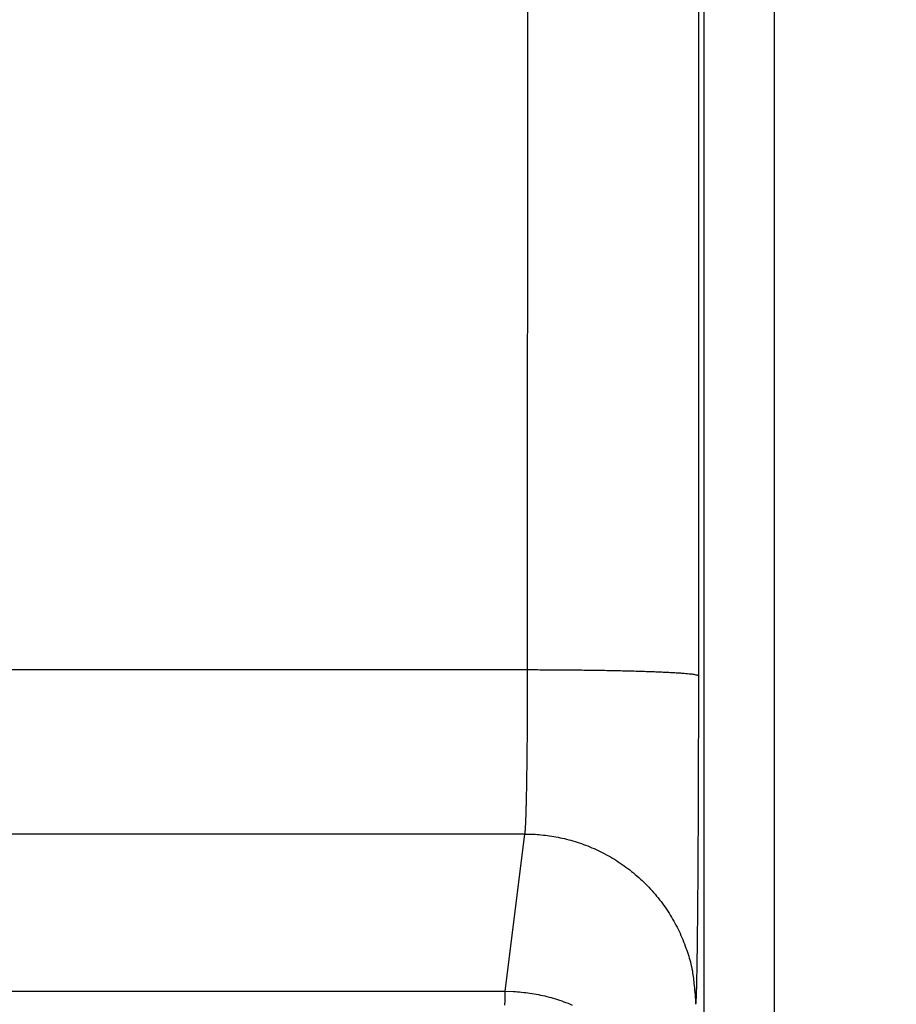
# Model space of a CAD drawing. Extents: x 122 to 776, y 21 to 551.
# Drawn here: x 510 to 513, y 258 to 262 of the extents above; entities that cross this region are included whole.
import ezdxf

# ---------------------------------------------------------------- set-up
doc = ezdxf.new("R2010")
doc.units = 0
doc.layers.get('0').update_dxf_attribs({"linetype": 'CONTINUOUS'})
doc.layers.add('2', color=7, linetype='CONTINUOUS')
doc.layers.get('0').off()
doc.styles.get("Standard").update_dxf_attribs({"font": 'monotxt.shx'})
doc.dimstyles.new('DSTYLE2', dxfattribs={"dimtxt": 3, "dimasz": 3, "dimexe": 3, "dimexo": 0, "dimgap": 2, "dimtad": 1, "dimzin": 3, "dimcen": 0.09, "dimazin": 3, "dimtp": 1, "dimtm": 1, "dimtfac": 1, "dimtofl": 0, "dimtmove": 0, "dimatfit": 3})

# ---------------------------------------------------------------- blocks, each defined once
blk = doc.blocks.new('_AH1')
at = {"color": 0, "linetype": 'CONTINUOUS'}
for p, q in [((-1, 0.166667), (0, 0)), ((-1, 0.166667), (-1, -0.166667)), ((0, 0), (-1, -0.166667)), ((0, 0), (-1, 0))]:
    blk.add_line(p, q, dxfattribs=at)
blk = doc.blocks.new('*D12395')
at = {"layer": '2', "color": 1, "linetype": 'CONTINUOUS'}
for p, q in [((447.26214, 277.72584), (447.26214, 330.3692)), ((702.21214, 213.48372), (702.21214, 330.3692)), ((447.26214, 327.3692), (574.73714, 327.3692)), ((702.21214, 327.3692), (574.73714, 327.3692))]:
    blk.add_line(p, q, dxfattribs=at)
at = {"layer": '2', "color": 1, "xscale": 3, "yscale": 3, "zscale": 3}
for p, rotation in [((447.26214, 327.3692), 180), ((702.21214, 327.3692), 360)]:
    blk.add_blockref('_AH1', p, dxfattribs=dict(at, rotation=rotation))
at = {"layer": '2', "color": 1, "linetype": 'CONTINUOUS'}
blk.add_text('255', height=3, rotation=360, dxfattribs=at).set_placement((570.23714, 329.3702))

msp = doc.modelspace()

# ---------------------------------------------------------------- linework, layer by layer
at = {"layer": '2', "color": 40, "linetype": 'CONTINUOUS'}
for p, q in [((512.37457, 257.84537), (512.37457, 299.04537)), ((511.65084, 259.20727), (511.66261, 297.81517)), ((512.36258, 297.79074), (512.35081, 259.18284)), ((512.66214, 257.62584), (512.66214, 294.72584)), ((508.00807, 259.20727), (511.65084, 259.20727)), ((511.63948, 258.53341), (508.00807, 258.53341)), ((511.55898, 257.88838), (511.63948, 258.53341)), ((449.79016, 257.88838), (511.55898, 257.88838)), ((512.32134, 251.74537), (512.37457, 257.84537))]:
    msp.add_line(p, q, dxfattribs=at)
for points in [[(511.63951, 258.53342), (511.63976, 258.5346, 0.0132808), (511.64001, 258.53608, 0.0085675), (511.64026, 258.53787, 0.0058767), (511.64051, 258.53996, 0.0043251), (511.64076, 258.54236, 0.0032881), (511.64101, 258.54506, 0.0026105), (511.64126, 258.54806, 0.002108), (511.64151, 258.55136, 0.0017531), (511.64175, 258.55495, 0.0014729), (511.642, 258.55884, 0.0012646), (511.64224, 258.56303, 0.0010927), (511.64249, 258.5675, 0.0009604), (511.64273, 258.57227, 0.0008475), (511.64297, 258.57732, 0.0007583), (511.64321, 258.58267, 0.0006803), (511.64344, 258.58829, 0.0006178), (511.64368, 258.59421, 0.0005612), (511.64391, 258.6004, 0.0005142), (511.64414, 258.60688, 0.0004698), (511.64437, 258.61362, 0.000431), (511.64459, 258.62065, 0.0003965), (511.64481, 258.62794, 0.0003675), (511.64503, 258.6355, 0.0003412), (511.64525, 258.64331, 0.0003187), (511.64546, 258.65139, 0.000298), (511.64567, 258.65971, 0.0002803), (511.64588, 258.66829, 0.0002639), (511.64608, 258.67711, 0.0002498), (511.64629, 258.68618, 0.0002365), (511.64648, 258.69548, 0.0002251), (511.64668, 258.70502, 0.0002142), (511.64687, 258.71478, 0.0002048), (511.64706, 258.72478, 0.0001959), (511.64724, 258.73499, 0.0001883), (511.64742, 258.74543, 0.0001806), (511.64759, 258.75608, 0.0001736), (511.64777, 258.76694, 0.0001665), (511.64793, 258.77801, 0.0001599), (511.6481, 258.78928, 0.0001538), (511.64826, 258.80074, 0.0001485), (511.64841, 258.81239, 0.0001434), (511.64856, 258.82422, 0.0001389), (511.64871, 258.83623, 0.0001347), (511.64885, 258.84841, 0.000131), (511.64899, 258.86076, 0.0001274), (511.64912, 258.87327, 0.0001243), (511.64925, 258.88594, 0.0001213), (511.64938, 258.89876, 0.0001187), (511.6495, 258.91173, 0.0001162), (511.64961, 258.92483, 0.0001141), (511.64972, 258.93808, 0.000112), (511.64983, 258.95144, 0.0001103), (511.64993, 258.96494, 0.0001084), (511.65002, 258.97855, 0.0001065), (511.65011, 258.99228, 0.0001042), (511.6502, 259.00611, 0.0001016), (511.65028, 259.02003, 0.0001007), (511.65035, 259.03406, 0.0001011), (511.65042, 259.04821, 0.0000969), (511.65048, 259.06237, 0.0000894), (511.65054, 259.07651, 0.0000975), (511.6506, 259.09096, 0.0001149), (511.65065, 259.10582, 0.0000864), (511.65069, 259.1198, 0.0000295), (511.65073, 259.13248, 0.0001208), (511.65076, 259.14884, 0.0002063), (511.6508, 259.17412, 0.0001002), (511.65084, 259.20728, 0.0000529)], [(511.65084, 259.20728), (511.68405, 259.20724, -0.0004444), (511.71769, 259.20715, -0.0004241), (511.75181, 259.20699, -0.0004218), (511.78625, 259.20677, -0.0004456), (511.82087, 259.20649, -0.0004634), (511.85552, 259.20615, -0.0004809), (511.89007, 259.20573, -0.0005006), (511.92436, 259.20525, -0.0005278), (511.95823, 259.2047, -0.0005571), (511.99152, 259.20409, -0.0005926), (512.02406, 259.2034, -0.0006334), (512.0557, 259.20265, -0.000682), (512.08626, 259.20184, -0.0007408), (512.11564, 259.20097, -0.0008107), (512.14363, 259.20005, -0.0008948), (512.17017, 259.19907, -0.0009902), (512.19507, 259.19805, -0.0011262), (512.21831, 259.19698, -0.0013025), (512.23973, 259.19588, -0.0014833), (512.25933, 259.19474, -0.0016345), (512.27698, 259.19359, -0.0021144), (512.29276, 259.1924, -0.0030612), (512.3066, 259.19117, -0.0031874), (512.31841, 259.19, -0.001663), (512.32808, 259.18894, -0.0060632), (512.33639, 259.18758, -0.0206138), (512.34397, 259.18553, -0.0271568), (512.35078, 259.18286, -0.0291196)], [(512.35078, 259.18286), (512.35077, 259.15357, -0.0000504), (512.35076, 259.12432, -0.0000508), (512.35074, 259.09512, -0.0000507), (512.35072, 259.06597, -0.0000503), (512.35069, 259.0369, -0.0000501), (512.35065, 259.0079, -0.00005), (512.35061, 258.97901, -0.00005), (512.35057, 258.95022, -0.00005), (512.35051, 258.92156, -0.0000501), (512.35046, 258.89303, -0.0000502), (512.35039, 258.86465, -0.0000505), (512.35032, 258.83643, -0.0000508), (512.35025, 258.80838, -0.0000512), (512.35017, 258.78052, -0.0000516), (512.35008, 258.75286, -0.0000522), (512.34999, 258.7254, -0.0000528), (512.3499, 258.69818, -0.0000535), (512.3498, 258.67119, -0.0000543), (512.34969, 258.64445, -0.0000552), (512.34958, 258.61796, -0.000056), (512.34947, 258.59175, -0.000057), (512.34935, 258.56582, -0.0000581), (512.34923, 258.54018, -0.0000594), (512.3491, 258.51484, -0.0000607), (512.34896, 258.48982, -0.0000621), (512.34883, 258.46512, -0.0000637), (512.34868, 258.44076, -0.0000655), (512.34854, 258.41673, -0.0000674), (512.34839, 258.39307, -0.0000695), (512.34823, 258.36977, -0.0000717), (512.34807, 258.34685, -0.0000743), (512.34791, 258.32432, -0.0000769), (512.34774, 258.30219, -0.00008), (512.34757, 258.28046, -0.0000833), (512.34739, 258.25916, -0.0000868), (512.34721, 258.23828, -0.0000903), (512.34703, 258.21785, -0.0000942), (512.34684, 258.19786, -0.000098), (512.34665, 258.17833, -0.0001024), (512.34646, 258.15925, -0.0001071), (512.34626, 258.14065, -0.0001126), (512.34606, 258.12252, -0.0001183), (512.34585, 258.10488, -0.0001249), (512.34565, 258.08772, -0.000132), (512.34544, 258.07107, -0.0001402), (512.34522, 258.05492, -0.0001491), (512.34501, 258.03929, -0.0001594), (512.34479, 258.02417, -0.0001707), (512.34456, 258.0096, -0.0001839), (512.34434, 257.99555, -0.0001984), (512.34411, 257.98205, -0.0002157), (512.34388, 257.9691, -0.0002349), (512.34365, 257.95671, -0.0002576), (512.34342, 257.94488, -0.0002823), (512.34318, 257.93363, -0.000311), (512.34294, 257.92294, -0.0003413), (512.3427, 257.91284, -0.0003845), (512.34246, 257.9033, -0.0004403), (512.34221, 257.89435, -0.0004871), (512.34197, 257.88598, -0.0005161), (512.34172, 257.87823, -0.0006556), (512.34147, 257.87101, -0.0009316), (512.34122, 257.86434, -0.0008661), (512.34097, 257.85842, -0.0003307), (512.34075, 257.85336, -0.0015358), (512.34047, 257.84823, -0.0042056), (512.34002, 257.8421, -0.0034332), (512.33944, 257.83515, -0.0024227)], [(511.63951, 258.53342), (511.67285, 258.53263, -0.0127672), (511.70664, 258.53016, -0.0121221), (511.7409, 258.52596, -0.0119406), (511.7755, 258.52003, -0.0124455), (511.81028, 258.5122, -0.0126841), (511.84509, 258.5025, -0.01284), (511.8798, 258.49081, -0.0129424), (511.91425, 258.47721, -0.0131503), (511.94826, 258.4616, -0.0132616), (511.98169, 258.44408, -0.0134079), (512.01436, 258.42459, -0.0134825), (512.04612, 258.40326, -0.0135829), (512.07678, 258.3801, -0.01364), (512.10623, 258.35524, -0.0137129), (512.13428, 258.32873, -0.0137068), (512.16085, 258.30075, -0.0136468), (512.18576, 258.27138, -0.013724), (512.20899, 258.24078, -0.0138927), (512.23036, 258.20903, -0.0135428), (512.24989, 258.17651, -0.0127287), (512.26745, 258.14343, -0.0136925), (512.28311, 258.10923, -0.0157373), (512.29679, 258.07381, -0.0123882), (512.30845, 258.04024, -0.0053973), (512.31796, 258.00966, -0.0162066), (512.32603, 257.97081, -0.0271115), (512.3332, 257.91186, -0.0138938), (512.33944, 257.83515, -0.007639)], [(511.55777, 257.83126, -0.000216), (511.55788, 257.83935, -0.0002283), (511.55798, 257.84685, -0.0002886), (511.55809, 257.85382, -0.0004079), (511.5582, 257.86027, -0.0003797), (511.55831, 257.86598, -0.0001475), (511.5584, 257.87087, -0.0006701), (511.55853, 257.87581, -0.0018355), (511.55871, 257.88169, -0.0015099), (511.55896, 257.88834, -0.0010725)], [(511.55896, 257.88834), (511.59231, 257.88755, -0.0127674), (511.62609, 257.88509, -0.0121222), (511.66036, 257.88089, -0.0119407), (511.69496, 257.87496, -0.0124457), (511.72974, 257.86713, -0.0126844), (511.76456, 257.85743, -0.0128403), (511.79927, 257.84575, -0.0129426), (511.83372, 257.83215, -0.0131506)]]:
    msp.add_lwpolyline(points, format="xyb", dxfattribs=at)

# ---------------------------------------------------------------- dimensions: what is measured, and where the dimension line sits
at = {"layer": '2', "color": 1, "linetype": 'CONTINUOUS'}
dim = msp.add_linear_dim(base=(447.26214, 327.3692), p1=(702.21214, 213.48372), p2=(447.26214, 277.72584), angle=180, dimstyle='DSTYLE2', override={"dimblk": '_AH1', "dimsah": 0}, dxfattribs=at)
dim.commit()
dim.dimension.update_dxf_attribs({"geometry": '*D12395', "text_midpoint": (574.73714, 330.8702), "dimtype": 128})

doc.saveas('drawing.dxf')
